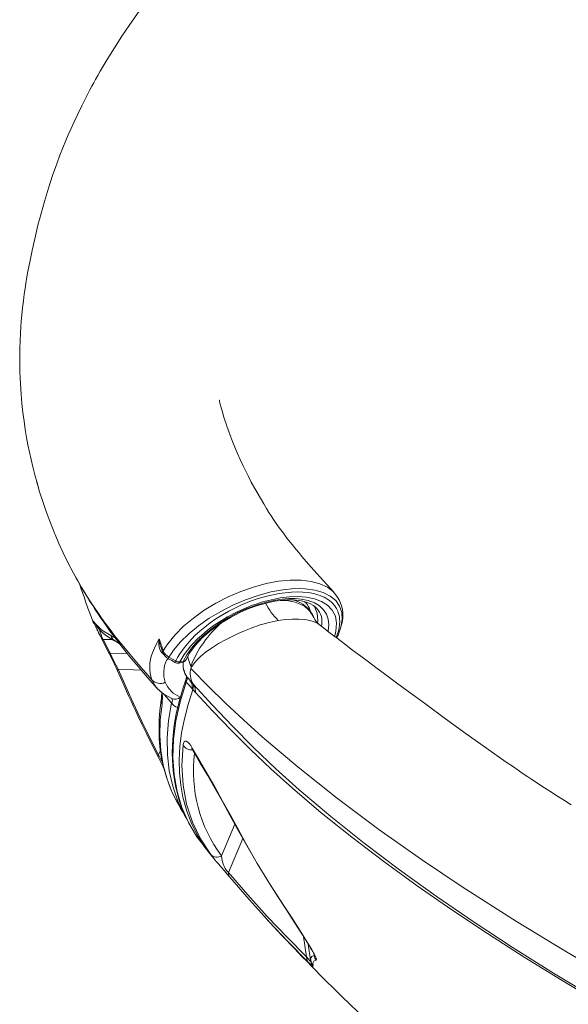
# Model space of a CAD drawing. Units: millimetres. Extents: x 18596 to 39197, y -4973 to 5187.
# Drawn here: x 25633 to 25933, y -2908 to -2370 of the extents above; entities that cross this region are included whole.
import ezdxf

# ---------------------------------------------------------------- set-up
doc = ezdxf.new("R2010")
doc.units = ezdxf.units.MM

msp = doc.modelspace()

# ---------------------------------------------------------------- linework, layer by layer
at = {"color": 7, "linetype": 'Continuous', "lineweight": 15}
for p, q in [((25642.52, -2623.34), (25643.36, -2626.06)), ((25787.76, -2689.75), (25787.74, -2689.73)), ((25793.77, -2696.98), (25793, -2695.42)), ((25795.3, -2691.92), (25795.16, -2691.8)), ((25677.75, -2708.32), (25681.54, -2715.76)), ((25682.51, -2716.47), (25678.64, -2708.97)), ((25683.1, -2707.03), (25682.87, -2706.92)), ((25685.26, -2709.92), (25685.52, -2710.05)), ((25685.52, -2710.05), (25687.69, -2711.34)), ((25710.34, -2713.48), (25711.37, -2716.28)), ((25720.66, -2721.28), (25722.98, -2717.34)), ((25719.93, -2721.94), (25721.77, -2721.68)), ((25720.66, -2721.28), (25722.49, -2721.02)), ((25726.32, -2722.79), (25726.72, -2723.6)), ((25726.32, -2722.79), (25726.84, -2723.89)), ((25726.87, -2723.83), (25726.72, -2723.6)), ((25726.85, -2723.86), (25726.72, -2723.6)), ((25726.84, -2723.89), (25726.85, -2723.86)), ((25726.87, -2723.83), (25726.85, -2723.86)), ((25727.71, -2733.17), (25726.46, -2731.76)), ((25728.1, -2733.6), (25727.71, -2733.17)), ((25727.79, -2736.46), (25727.54, -2736.16)), ((25729.18, -2737.98), (25727.79, -2736.46)), ((25710.61, -2741.2), (25710.45, -2742.19)), ((25710.88, -2744.35), (25711.03, -2743.38)), ((25716.21, -2741.51), (25716.15, -2741.39)), ((25716.15, -2741.39), (25716.21, -2741.51)), ((25727.41, -2768.39), (25731.59, -2775.63)), ((25727.59, -2769.38), (25731.79, -2776.59)), ((25733.3, -2821.23), (25733.84, -2822.12)), ((25733.84, -2822.12), (25737.53, -2826.68)), ((25737.53, -2826.68), (25740, -2829.69)), ((25790.76, -2875.53), (25792.07, -2884.24)), ((25792.07, -2883.49), (25792.52, -2885.93)), ((25792.07, -2883.49), (25792.07, -2884.24)), ((25793.8, -2880.49), (25794.05, -2881.24))]:
    msp.add_line(p, q, dxfattribs=at)
at = {"color": 8, "linetype": 'Continuous', "lineweight": 15}
for p, q in [((25674.48, -2700.57), (25675.32, -2702.11)), ((25683.96, -2709.14), (25678.64, -2708.97)), ((25683.1, -2707.03), (25685.4, -2708.35)), ((25691.99, -2716.78), (25682.51, -2716.47)), ((25711.31, -2716.79), (25711.76, -2717.05)), ((25711.31, -2716.79), (25711.31, -2716.79)), ((25713.26, -2720.41), (25714.34, -2719.57)), ((25699.45, -2725.77), (25686.9, -2725.36)), ((25710.01, -2769.78), (25709, -2772.17)), ((25727.41, -2768.39), (25727.59, -2769.38)), ((25711.16, -2776.43), (25709, -2772.17)), ((25731.59, -2775.63), (25731.79, -2776.59)), ((25743.34, -2827.33), (25750.72, -2810.03)), ((25755.05, -2817.87), (25747.18, -2836.32)), ((25756.55, -2820.23), (25756.5, -2820.28)), ((25769.66, -2842.38), (25769.64, -2842.4)), ((25788.12, -2871.31), (25789.81, -2882.49)), ((25793.94, -2881.76), (25793.8, -2880.49))]:
    msp.add_line(p, q, dxfattribs=at)
at = {"color": 7, "linetype": 'Continuous', "lineweight": 15, "flags": 128}
for points in [[(25698.76, -2365.09), (25692.91, -2373.44), (25688.92, -2379.38), (25684.92, -2385.61), (25680.97, -2392), (25677.13, -2398.53), (25675.78, -2400.89), (25674.59, -2403.02), (25673.54, -2404.91), (25672.62, -2406.61), (25671.53, -2408.63), (25670.22, -2411.12), (25668.69, -2414.08), (25667.02, -2417.39), (25664.63, -2422.3), (25662.64, -2426.54), (25661.02, -2430.12), (25659.66, -2433.23), (25658.35, -2436.29), (25656.72, -2440.26), (25655.09, -2444.39), (25653.34, -2449), (25651.05, -2455.45), (25648.78, -2462.34), (25646.59, -2469.59), (25643.91, -2479.44), (25643.41, -2481.41), (25642.94, -2483.32), (25642.52, -2485.14), (25642.12, -2486.88), (25641.76, -2488.47), (25641.41, -2490.05), (25641.03, -2491.64), (25640.73, -2492.91), (25640.43, -2494.2), (25640.14, -2495.51), (25639.35, -2499.1), (25638.59, -2502.79), (25637.78, -2507.01), (25637.1, -2510.8), (25636.5, -2514.44), (25636.08, -2517.16), (25635.62, -2520.33), (25635.15, -2523.93), (25634.69, -2527.82), (25634.31, -2531.54), (25634, -2535.05), (25633.74, -2538.35), (25633.55, -2541.45), (25633.33, -2545.91), (25633.2, -2549.81), (25633.14, -2553.04), (25633.13, -2555.61), (25633.13, -2556.96), (25633.14, -2558.47), (25633.17, -2560.47), (25633.22, -2562.94), (25633.33, -2565.89), (25633.49, -2569.32), (25633.86, -2574.9), (25634.32, -2580.11), (25634.85, -2584.96), (25635.48, -2589.8), (25636.15, -2594.3), (25636.88, -2598.62), (25637.64, -2602.75), (25638.45, -2606.76), (25639.32, -2610.71), (25640.25, -2614.64), (25641.37, -2619.03), (25642.58, -2623.44), (25644.02, -2628.3), (25645.71, -2633.6), (25647.59, -2639.1), (25649.53, -2644.39), (25651.52, -2649.49), (25652.14, -2650.98)], [(25805.12, -2683.66), (25803.09, -2681.44), (25799.07, -2677.02), (25795.47, -2673.04), (25792.31, -2669.49), (25789.6, -2666.38), (25787.34, -2663.75), (25785.53, -2661.6), (25784.14, -2659.91), (25782.63, -2658.05), (25780.98, -2655.98), (25779.15, -2653.61), (25777.16, -2650.96), (25775.1, -2648.12), (25773.32, -2645.58), (25771.83, -2643.39), (25770.52, -2641.42), (25769.32, -2639.57), (25767.98, -2637.46), (25766.41, -2634.93), (25762.81, -2628.78), (25759.64, -2622.99), (25758.04, -2619.89), (25756.66, -2617.13), (25755.22, -2614.14), (25753.65, -2610.74), (25752.01, -2607.05), (25750.71, -2603.99), (25749.46, -2600.91), (25748.32, -2597.97), (25747.35, -2595.36), (25746.51, -2593.01), (25745.86, -2591.12), (25745.24, -2589.25), (25744.72, -2587.61), (25744.28, -2586.18), (25743.83, -2584.65), (25743.36, -2583), (25742.99, -2581.7), (25742.79, -2581.01), (25742.64, -2580.47), (25742.5, -2579.94), (25742.4, -2579.45), (25742.34, -2579.15), (25742.31, -2578.99), (25742.27, -2578.75), (25742.22, -2578.5), (25742.19, -2578.31), (25742.18, -2578.25)], [(25652.14, -2650.98), (25652.43, -2651.7), (25654.54, -2656.58), (25656.87, -2661.64), (25659.44, -2666.89), (25662.52, -2672.78), (25665.42, -2677.97), (25667.06, -2680.78), (25668.47, -2683.13), (25669.81, -2685.3), (25671.8, -2688.43), (25673.78, -2691.45), (25675.76, -2694.37), (25678.08, -2697.67), (25680.33, -2700.77), (25682.51, -2703.68), (25685.35, -2707.37), (25689.94, -2713.09), (25693.41, -2717.28), (25698.01, -2722.66), (25702, -2727.23), (25705.35, -2731.02)], [(25663.84, -2675.14), (25664.89, -2677.05), (25666.9, -2680.58), (25668.51, -2683.31), (25669.8, -2685.45), (25670.76, -2687.01), (25671.16, -2687.66), (25671.5, -2688.2), (25672.1, -2689.15), (25673, -2690.56), (25674.22, -2692.46), (25675.78, -2694.82), (25677.69, -2697.64), (25679.97, -2700.92), (25682.64, -2704.65), (25685.74, -2708.81), (25689.29, -2713.41), (25693.31, -2718.44), (25697.84, -2723.89), (25702.9, -2729.76), (25708.48, -2736.01)], [(25665.81, -2678.67), (25666.79, -2681.55), (25668.27, -2685.81), (25669.33, -2688.83), (25670.42, -2691.89), (25671.75, -2695.55), (25673.04, -2699.05)], [(25724.08, -2719.94), (25725.94, -2716.49), (25728.94, -2712.36), (25732.89, -2708.12), (25737.71, -2703.94), (25742.97, -2700.18), (25748.28, -2696.97), (25753.46, -2694.31), (25758.37, -2692.18), (25763.02, -2690.5), (25767.72, -2689.15), (25772.41, -2688.14), (25776.94, -2687.55), (25779, -2687.41), (25780.9, -2687.38), (25782.65, -2687.42), (25784.43, -2687.56), (25786.83, -2687.9), (25789.68, -2688.62), (25791.66, -2689.4), (25793.58, -2690.48), (25795.16, -2691.8)], [(25793, -2695.42), (25790.84, -2692.28), (25787.76, -2689.75)], [(25673.04, -2699.05), (25673.35, -2699.74), (25673.81, -2700.34)], [(25673.81, -2700.34), (25673.82, -2700.3), (25674.11, -2700.61), (25674.48, -2700.57)], [(25674.48, -2700.57), (25678.03, -2703.97), (25682.87, -2706.92)], [(25774.41, -2698.71), (25769.49, -2699.69), (25764.51, -2701.09), (25759.58, -2702.84), (25755.99, -2704.31), (25752.51, -2705.85), (25749.17, -2707.38), (25745.92, -2709), (25741.77, -2711.3), (25737.94, -2713.72), (25734.5, -2716.14), (25731.93, -2718.26), (25729.73, -2720.52), (25728.12, -2722.55), (25727.5, -2723.42), (25727.24, -2723.8), (25727.13, -2723.96), (25727.08, -2724.03), (25727.06, -2724.06), (25727.05, -2724.08), (25727.05, -2724.09), (25727.05, -2724.09), (25727.04, -2724.09), (25727.04, -2724.09), (25727.04, -2724.08), (25727.01, -2724.06)], [(25934.34, -2799.37), (25930.75, -2797.11), (25926.88, -2794.65), (25922.7, -2791.97), (25918.35, -2789.13), (25915.38, -2787.18), (25912.93, -2785.55), (25910.73, -2784.09), (25908.23, -2782.4), (25905.4, -2780.48), (25902.26, -2778.34), (25898.93, -2776.05), (25888.22, -2768.53), (25877.04, -2760.53), (25865.77, -2752.36), (25854.95, -2744.46), (25848.95, -2740.06), (25843.08, -2735.75), (25837.5, -2731.64), (25832.4, -2727.86), (25827.77, -2724.42), (25823.59, -2721.31), (25819.48, -2718.23), (25815.01, -2714.87), (25810.54, -2711.49), (25806.47, -2708.38), (25804.82, -2707.12), (25802.74, -2705.51), (25800.21, -2703.56), (25797.25, -2701.25), (25796.94, -2701)], [(25677.75, -2708.32), (25678, -2708.6), (25678.64, -2708.97)], [(25705.64, -2716.38), (25706.68, -2713.76), (25707.99, -2711.11)], [(25707.99, -2711.11), (25708.66, -2709.93), (25709.37, -2708.75)], [(25711.31, -2716.79), (25710.65, -2716.16), (25710.35, -2715.75), (25710.07, -2715.28), (25709.68, -2714.37), (25709.38, -2713.28), (25709.2, -2711.86), (25709.19, -2710.38), (25709.37, -2708.75)], [(25711.54, -2715.2), (25712.73, -2713.28), (25714.05, -2711.35)], [(25681.54, -2715.76), (25681.79, -2716.04), (25682.51, -2716.47)], [(25686.9, -2725.36), (25685.71, -2722.95), (25684.58, -2720.68), (25683.49, -2718.47), (25682.51, -2716.47)], [(25717.22, -2714.93), (25715.88, -2716.83), (25714.68, -2718.73)], [(25718.4, -2720.79), (25719.42, -2718.83), (25720.61, -2716.85)], [(25714.34, -2719.57), (25716.21, -2720.58), (25718.08, -2721.6)], [(25714.68, -2718.73), (25716.54, -2719.76), (25718.4, -2720.79)], [(25724.89, -2718.48), (25725.09, -2719.44), (25726.32, -2722.79)], [(25686.54, -2726.13), (25686.57, -2725.91), (25686.9, -2725.36)], [(25686.54, -2726.13), (25688.84, -2731.4), (25690.88, -2735.98), (25692.65, -2739.88), (25694.12, -2743.1), (25695.31, -2745.67), (25696.31, -2747.81), (25697.86, -2751.1), (25699.86, -2755.3), (25702.34, -2760.4), (25705.29, -2766.38), (25708.74, -2773.19)], [(25709, -2772.17), (25701.39, -2756.9), (25694.01, -2741.27), (25686.9, -2725.36)], [(25727.14, -2725.38), (25726.88, -2725.11), (25726.63, -2724.84)], [(25726.87, -2723.83), (25726.94, -2723.94), (25727.01, -2724.06)], [(25727.14, -2725.38), (25736.11, -2734.63), (25745.51, -2743.83), (25755.35, -2753.01), (25765.65, -2762.22)], [(25724.06, -2730.55), (25722.36, -2735.46), (25720.21, -2742.88), (25718.64, -2749.7), (25717.56, -2755.92), (25716.88, -2761.57), (25716.53, -2766.66), (25716.44, -2771.12), (25716.52, -2774.91), (25716.7, -2778.04), (25716.93, -2780.54), (25717.13, -2782.31), (25717.43, -2784.45), (25717.85, -2787.01), (25718.45, -2789.96), (25719.26, -2793.28), (25720.33, -2796.96), (25721.67, -2800.8), (25724.76, -2807.92), (25728.79, -2815.07), (25733.3, -2821.23)], [(25724.03, -2728.76), (25724.26, -2729.41), (25724.06, -2730.55)], [(25724.47, -2729.54), (25724.67, -2730.86), (25724.14, -2732.41)], [(25727.54, -2736.16), (25725.83, -2734.27), (25724.14, -2732.41)], [(25726.46, -2731.76), (25725.46, -2730.64), (25724.47, -2729.54)], [(25727.54, -2736.16), (25727.34, -2733.81), (25726.46, -2731.76)], [(25727.71, -2733.17), (25728.09, -2734.65), (25727.79, -2736.46)], [(25970.89, -2918.63), (25947.48, -2905.05), (25924.73, -2891.35), (25902.7, -2877.53), (25881.42, -2863.6), (25860.57, -2849.32), (25840.56, -2834.93), (25821.4, -2820.43), (25803.16, -2805.85), (25785.89, -2791.21), (25773.04, -2779.67), (25760.84, -2768.09), (25749.3, -2756.47), (25738.39, -2744.91), (25728.1, -2733.6)], [(25728.1, -2733.6), (25728.98, -2735.64), (25729.18, -2737.98)], [(25708.48, -2736.01), (25711.86, -2738.97), (25716.15, -2741.39)], [(25708.48, -2736.01), (25708.57, -2736.13), (25710.91, -2738.13)], [(25710.91, -2738.13), (25710.64, -2739.5), (25710.61, -2741.2)], [(25973.2, -2920.96), (25950.86, -2908.1), (25929.5, -2895.39), (25908.76, -2882.62), (25888.68, -2869.78), (25869.29, -2856.89), (25850.28, -2843.69), (25832.03, -2830.42), (25814.55, -2817.09), (25797.91, -2803.72), (25782.13, -2790.31), (25770.37, -2779.76), (25759.2, -2769.18), (25748.61, -2758.61), (25738.61, -2748.16), (25729.18, -2737.98)], [(25710.45, -2742.19), (25709.75, -2747.8), (25709.38, -2752.68), (25709.24, -2756.88), (25709.27, -2760.41), (25709.39, -2763.28), (25709.55, -2765.52), (25709.73, -2767.41), (25709.95, -2769.33), (25710.26, -2771.54), (25710.67, -2774.01), (25711.31, -2777.14), (25712.16, -2780.59), (25713.28, -2784.33), (25714.56, -2787.98), (25715.9, -2791.32), (25717.26, -2794.35), (25718.63, -2797.09), (25719.98, -2799.54)], [(25722.38, -2766.64), (25722.59, -2765.64), (25722.97, -2764.96), (25723.5, -2764.65), (25724.14, -2764.7), (25724.89, -2765.13), (25725.7, -2765.91), (25726.55, -2767.01), (25727.41, -2768.39)], [(25765.65, -2762.22), (25785.2, -2778.82), (25806.7, -2795.91), (25829.35, -2812.83), (25852.66, -2829.29), (25874.93, -2844.26), (25904.54, -2863.16), (25931.8, -2879.67), (25943.96, -2886.78), (25956.38, -2893.9), (25969.07, -2901.03), (25981.97, -2908.12), (25991.72, -2913.39)], [(25737.53, -2826.58), (25731.91, -2818.02), (25727.5, -2808.82), (25724.34, -2799.04), (25722.42, -2788.72), (25721.77, -2777.9), (25722.38, -2766.64)], [(25727.41, -2768.39), (25727.13, -2768.31), (25727.23, -2768.67), (25727.59, -2769.38)], [(25708.74, -2773.19), (25708.73, -2772.9), (25709, -2772.17)], [(25708.74, -2773.19), (25711.49, -2778.58), (25711.83, -2779.25)], [(25731.59, -2775.63), (25735.59, -2782.47), (25739.67, -2789.65), (25743.82, -2797.07), (25748.02, -2804.67), (25752.27, -2812.42), (25756.55, -2820.23)], [(25731.79, -2776.59), (25735.72, -2783.29), (25739.74, -2790.31), (25743.83, -2797.59), (25747.98, -2805.05), (25752.18, -2812.66), (25756.4, -2820.34)], [(25719.98, -2799.54), (25720.4, -2800.27), (25721.03, -2801.36), (25722.06, -2803.12), (25723.5, -2805.56), (25724.43, -2807.12)], [(25756.4, -2820.34), (25762.8, -2831.5), (25769.55, -2842.45)], [(25756.55, -2820.23), (25762.93, -2831.41), (25769.66, -2842.38)], [(25747.85, -2838.88), (25746.55, -2837.35), (25744.98, -2835.52), (25743.36, -2833.66), (25741.87, -2831.91), (25740.54, -2830.34), (25740, -2829.69)], [(25747.18, -2836.32), (25746.83, -2836.06), (25746.47, -2835.7), (25746.1, -2835.25), (25745.73, -2834.71), (25745.39, -2834.13), (25745.06, -2833.49), (25744.77, -2832.87), (25744.5, -2832.2), (25743.95, -2830.52), (25743.59, -2828.94), (25743.34, -2827.33)], [(25789.81, -2882.49), (25779.18, -2871.83), (25768.37, -2860.4), (25757.74, -2848.59), (25747.18, -2836.32)], [(25747.85, -2838.88), (25747.2, -2837.58), (25747.18, -2836.32)], [(25766.66, -2860.3), (25758.46, -2851.2), (25747.85, -2838.88)], [(25769.55, -2842.45), (25774.28, -2849.84), (25778.45, -2856.31), (25782.01, -2861.8), (25784.92, -2866.3), (25787.2, -2869.86), (25788.32, -2871.62), (25789.21, -2873.03), (25789.88, -2874.11), (25790.47, -2875.06), (25791.28, -2876.36), (25792.26, -2877.92), (25793.27, -2879.55), (25793.68, -2880.26), (25793.8, -2880.49)], [(25769.66, -2842.38), (25773.62, -2848.58), (25777.61, -2854.78), (25781.56, -2860.9), (25785.41, -2866.87), (25787.88, -2870.74), (25790.24, -2874.47), (25792.36, -2877.96), (25793.72, -2880.32), (25794.72, -2882.3), (25795.22, -2883.69), (25795.05, -2884.27)], [(25766.66, -2860.3), (25768.07, -2861.89), (25771.91, -2866.05), (25776.37, -2870.83), (25778.86, -2873.47), (25780.84, -2875.55), (25782.29, -2877.07), (25783.55, -2878.39), (25785.06, -2879.96), (25787.42, -2882.4), (25790.09, -2885.13), (25792.7, -2887.79), (25799.32, -2894.46), (25805.66, -2900.74), (25809.14, -2904.15), (25813.41, -2908.29), (25817.95, -2912.66)], [(25792.22, -2884.82), (25792.15, -2884.98), (25791.69, -2884.6), (25790.88, -2883.74), (25789.81, -2882.49)], [(25790.59, -2885.16), (25789.9, -2883.79), (25789.81, -2882.49)], [(25795.05, -2884.27), (25793.79, -2884.93), (25793.28, -2886.01), (25793.48, -2887.44)], [(25793.94, -2881.76), (25794.39, -2883.24), (25795.05, -2884.27)], [(25793.48, -2887.44), (25793.4, -2887.61), (25792.85, -2887.24), (25791.88, -2886.39), (25790.59, -2885.16)], [(25793.48, -2887.44), (25792.58, -2886.06), (25792.22, -2884.82)]]:
    msp.add_lwpolyline(points, dxfattribs=at)
at = {"color": 8, "linetype": 'Continuous', "lineweight": 15, "flags": 128}
for points in [[(25714.05, -2711.35), (25717.99, -2706.53), (25722.68, -2701.81), (25728.03, -2697.31), (25733.95, -2693.09), (25740.33, -2689.25), (25747.02, -2685.82), (25753.9, -2682.85), (25760.85, -2680.4), (25767.75, -2678.51), (25774.47, -2677.23), (25780.88, -2676.6), (25786.87, -2676.61), (25792.32, -2677.27), (25797.12, -2678.57), (25801.21, -2680.49), (25804.5, -2683.01), (25805.12, -2683.66)], [(25806.27, -2708.23), (25807.02, -2706.62), (25808.61, -2702.24), (25809.3, -2698.09), (25809.06, -2694.27), (25807.88, -2690.82), (25805.79, -2687.82), (25802.82, -2685.33), (25799, -2683.39), (25794.42, -2682.05), (25789.14, -2681.34), (25783.28, -2681.27), (25776.95, -2681.86), (25770.28, -2683.08), (25763.41, -2684.92), (25756.46, -2687.34), (25749.6, -2690.28), (25742.95, -2693.67), (25736.64, -2697.45), (25730.82, -2701.54), (25725.58, -2705.88), (25721.02, -2710.37), (25717.22, -2714.93)], [(25720.61, -2716.85), (25722.89, -2713.6), (25725.67, -2710.26), (25728.88, -2706.95), (25731.49, -2704.55), (25734.25, -2702.25), (25737.21, -2699.99), (25740.3, -2697.85), (25743.84, -2695.62), (25747.3, -2693.64), (25750.65, -2691.9), (25753.86, -2690.38), (25758.68, -2688.37), (25763.47, -2686.67), (25768.17, -2685.3), (25774.94, -2683.85), (25781.57, -2683.1), (25784.77, -2683.01), (25787.88, -2683.12), (25790.85, -2683.43), (25793.66, -2683.95), (25794.87, -2684.26), (25796.04, -2684.61), (25797.2, -2685.01), (25798.32, -2685.47), (25799.4, -2685.97), (25800.44, -2686.53), (25801.44, -2687.15), (25802.38, -2687.82), (25803.6, -2688.85), (25805.04, -2690.43), (25805.43, -2690.94), (25805.81, -2691.51), (25806.19, -2692.13), (25806.54, -2692.8), (25806.88, -2693.53), (25807.18, -2694.32), (25807.5, -2695.36), (25807.76, -2696.53), (25807.92, -2697.84), (25807.98, -2699.31), (25807.89, -2700.93), (25807.63, -2702.74), (25807.21, -2704.54), (25806.74, -2706.04), (25806.58, -2706.5), (25806.44, -2706.88), (25806.32, -2707.19), (25806.22, -2707.43), (25806.27, -2708.23)], [(25722.49, -2721.02), (25724.4, -2717.44), (25726.92, -2713.83), (25730.02, -2710.22), (25733.64, -2706.71), (25737.75, -2703.33), (25742.22, -2700.15), (25746.99, -2697.22), (25752.02, -2694.55), (25757.2, -2692.2), (25762.45, -2690.23), (25767.69, -2688.66), (25772.82, -2687.54), (25776.58, -2687), (25780.19, -2686.73), (25783.61, -2686.73), (25786.82, -2687), (25790.71, -2687.77), (25794.1, -2689.01), (25796.93, -2690.68), (25799.15, -2692.76), (25800.75, -2695.21), (25801.69, -2697.97), (25801.96, -2700.99), (25801.57, -2704.24), (25801.48, -2704.54)], [(25722.98, -2717.34), (25726.64, -2712.6), (25727.51, -2711.62), (25728.41, -2710.65), (25729.35, -2709.69), (25730.32, -2708.73), (25731.32, -2707.79), (25732.36, -2706.84), (25734.48, -2705.04), (25736.7, -2703.27), (25739.39, -2701.31), (25742.19, -2699.42), (25746.63, -2696.73), (25751.53, -2694.14), (25756.86, -2691.72), (25759.84, -2690.54), (25762.83, -2689.48), (25765.81, -2688.54), (25769.07, -2687.66), (25772.27, -2686.93), (25775.43, -2686.36), (25780.31, -2685.79), (25785.13, -2685.64), (25789.76, -2685.98), (25794.09, -2686.86), (25797.98, -2688.31), (25801.28, -2690.36), (25803.86, -2693.03), (25805.57, -2696.32), (25806.28, -2700.17), (25805.88, -2704.53), (25805.39, -2706.4), (25805.07, -2707.31)], [(25788.74, -2690.87), (25787.95, -2689.89), (25787.76, -2689.75)], [(25795.73, -2699.89), (25795.95, -2698.85), (25795.66, -2694.68), (25794.13, -2691.05), (25793.73, -2690.6)], [(25673.04, -2699.05), (25673.08, -2698.93), (25673.59, -2699.49), (25674.48, -2700.57)], [(25796.94, -2701), (25795.98, -2700.35), (25794.08, -2699.43), (25791.68, -2698.7), (25788.81, -2698.19), (25785.59, -2697.93), (25782.08, -2697.93), (25778.33, -2698.19), (25774.41, -2698.71)], [(25683.1, -2707.03), (25684.13, -2708.97), (25685.52, -2710.05)], [(25711.37, -2716.28), (25711.32, -2715.81), (25711.54, -2715.2)], [(25718.08, -2721.6), (25718.13, -2721.38), (25718.4, -2720.79)], [(25719.93, -2721.94), (25719.98, -2721.93), (25720.25, -2721.81), (25720.66, -2721.28)], [(25724.14, -2732.41), (25720.83, -2743.09), (25718.51, -2753.53), (25717.18, -2763.7), (25716.85, -2773.55), (25717.5, -2783.05), (25719.15, -2792.16), (25721.78, -2800.85), (25725.39, -2809.08), (25729.95, -2816.83), (25733.3, -2821.23)], [(25724.14, -2732.41), (25723.9, -2731.26), (25724.06, -2730.55)], [(25724.03, -2728.76), (25724.11, -2728.95), (25724.47, -2729.54)], [(25710.91, -2738.13), (25711.12, -2740.79), (25711.03, -2743.38)], [(25727.79, -2736.46), (25725.16, -2744.52), (25723.1, -2752.4), (25721.61, -2760.09), (25720.67, -2767.56), (25720.27, -2774.83), (25720.41, -2781.87), (25721.08, -2788.68), (25722.27, -2795.26), (25724.36, -2802.8), (25727.14, -2809.93), (25730.59, -2816.65), (25734.67, -2822.95), (25737.05, -2826.09), (25737.53, -2826.68)], [(25710.88, -2744.35), (25709.93, -2753.03), (25709.73, -2761.49), (25710.28, -2769.72), (25711.59, -2777.68), (25713.65, -2785.33), (25716.46, -2792.63), (25719.98, -2799.54)], [(25710.61, -2741.2), (25710.59, -2741.97), (25711.03, -2743.38)], [(25716.13, -2743.66), (25713.39, -2740.59), (25712.05, -2739.08)], [(25724.43, -2807.12), (25723.24, -2805.05), (25719.54, -2797.39), (25716.73, -2789.3), (25714.81, -2780.84), (25713.79, -2772.01), (25713.67, -2762.85), (25714.45, -2753.38), (25716.13, -2743.66)], [(25740, -2829.69), (25739.38, -2828.94), (25737.53, -2826.58)], [(25790.59, -2885.16), (25779.83, -2874.36), (25769.12, -2863.03), (25766.66, -2860.3)], [(25793.94, -2881.76), (25792.63, -2882.38), (25792.06, -2883.43), (25792.07, -2883.49)], [(25794.05, -2881.24), (25794.1, -2881.5), (25793.94, -2881.76)]]:
    msp.add_lwpolyline(points, dxfattribs=at)
at = {"color": 7, "linetype": 'Continuous', "lineweight": 15}
for centre, radius, start, end in [((25791.1, -2695.9), 18.61, 340.2775, 41.1428), ((25778.04, -2705.03), 18.12, 57.5331, 76.5952), ((25995.75, -2546.33), 356.89, 205.5651, 206.9935), ((25803.55, -2692.53), 10.74, 204.4366, 232.02), ((25698.61, -2682.69), 30.33, 219.8311, 243.8857), ((25888.09, -2652.04), 187.5, 197.6051, 199.6844), ((25552.52, -2784.36), 146.12, 23.483, 27.9976), ((25725.11, -2724.1), 20.94, 158.3879, 199.3062), ((25717.38, -2713.83), 6.49, 202.1143, 242.1067), ((25718.12, -2712.51), 7.1, 202.2501, 241.0584), ((25728.99, -2727.31), 17.18, 156.3048, 197.4062), ((25719.51, -2718.97), 3, 241.3804, 278.0105), ((25720.28, -2717.53), 3.77, 239.9195, 275.6903), ((25721.35, -2718.71), 3, 278.0421, 335.7576), ((25735.44, -2722.47), 13.03, 173.6053, 208.8435), ((25738.34, -2727.55), 12.03, 166.9932, 207.8553), ((25742.21, -2727.8), 15.86, 165.7299, 169.2752), ((25709.88, -2727.13), 5.98, 220.6529, 297.0485), ((25726.23, -2726.78), 14.76, 202.5658, 248.6254), ((25740.89, -2823.43), 4.6, 223.1369, 302.2528)]:
    msp.add_arc(centre, radius, start, end, dxfattribs=at)
at = {"color": 8, "linetype": 'Continuous', "lineweight": 15}
for centre, radius, start, end in [((25802.82, -2670.27), 40.2, 208.1649, 225.0246), ((25776.8, -2712.24), 24.48, 60.8316, 95.4855), ((25783.45, -2695.23), 8.59, 9.1054, 53.1978), ((25778.59, -2704.35), 16.87, 25.9086, 53.0409), ((25783.55, -2699.99), 10.5, 25.8151, 60.4097), ((25788.06, -2699.12), 10.21, 344.9727, 44.8345), ((25781.04, -2744.22), 58.1, 130.1577, 159.2181), ((25696.54, -2699.77), 20.12, 191.2386, 207.2158), ((25687.21, -2705.91), 4.45, 193.1209, 244.0647), ((25723.63, -2708.28), 14.27, 181.8988, 201.383), ((25716.2, -2719.82), 1.87, 144.2591, 172.1721), ((25721.55, -2720.72), 0.984, 282.4585, 341.8285), ((25734.64, -2722.68), 12.26, 172.2408, 214.0122), ((25722.42, -2719.21), 1.81, 272.1121, 336.3865), ((25719.78, -2725.44), 15.47, 201.1244, 223.0898), ((25713.65, -2742.67), 3.24, 171.5448, 211.1973), ((25714.66, -2742.51), 1.86, 322.0298, 36.848), ((25720.76, -2741.21), 5.24, 207.7862, 255.1838), ((25717.89, -2737.61), 4.16, 245.3669, 315.3896), ((25726.95, -2764.26), 5.16, 207.557, 277.0983), ((25806.2, -2780.91), 78.14, 172.8806, 216.4463)]:
    msp.add_arc(centre, radius, start, end, dxfattribs=at)

doc.saveas('drawing.dxf')
